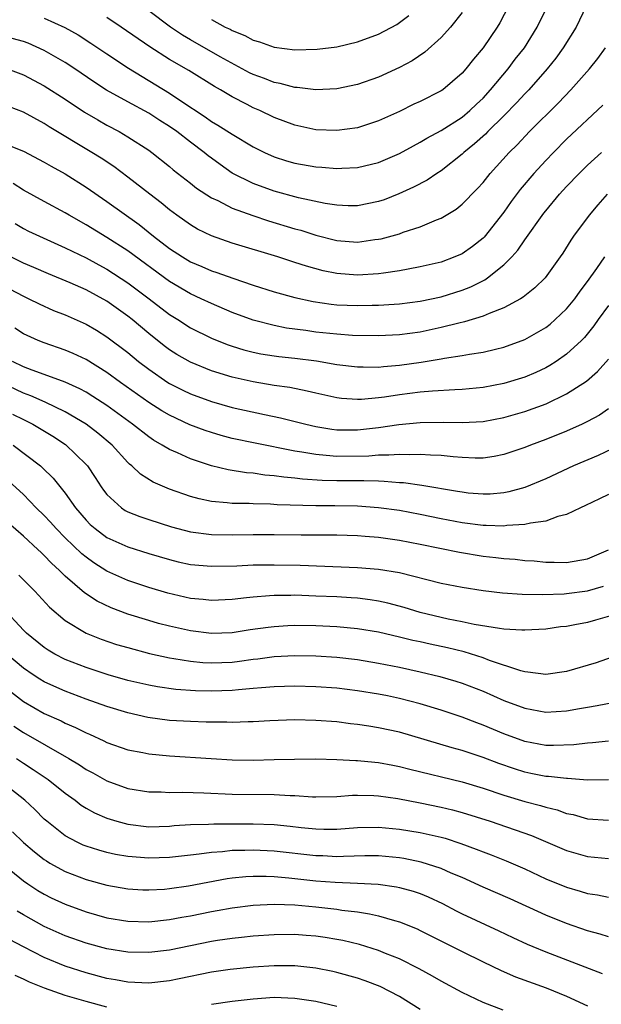
# Model space of a CAD drawing. Units: inches. Extents: x 2592000 to 2593952, y 1548000 to 1549869.
# Drawn here: x 2593019 to 2593074, y 1548677 to 1548772 of the extents above; entities that cross this region are included whole.
import ezdxf

# ---------------------------------------------------------------- set-up
doc = ezdxf.new("R2010")
doc.units = ezdxf.units.IN
doc.header["$MEASUREMENT"] = 0
doc.layers.add('LD25921548_2ft', color=105, linetype='Continuous')

msp = doc.modelspace()

# ---------------------------------------------------------------- linework, layer by layer
at = {"layer": 'LD25921548_2ft'}
for points, elevation in [([(2593072.863, 1548773), (2593071.922, 1548771), (2593070.663, 1548769), (2593069.964, 1548768.036), (2593069.141, 1548767), (2593067.374, 1548765), (2593067, 1548764.614), (2593066.233, 1548763.767), (2593065, 1548762.512), (2593063.458, 1548761), (2593063.236, 1548760.764), (2593062.19, 1548759.81), (2593061.18, 1548759), (2593061, 1548758.826), (2593059, 1548757.253), (2593058.594, 1548757), (2593057.643, 1548756.357), (2593056.333, 1548755.667), (2593054.955, 1548755.045), (2593053.524, 1548754.476), (2593053, 1548754.299), (2593051, 1548753.896), (2593050.103, 1548753.897), (2593049, 1548753.943), (2593047.889, 1548754.11), (2593045.341, 1548754.659), (2593043, 1548755.303), (2593041, 1548756.027), (2593039, 1548757.028), (2593037.833, 1548757.833), (2593037, 1548758.444), (2593036.682, 1548758.682), (2593036.311, 1548759), (2593035, 1548759.977), (2593033.692, 1548761), (2593033, 1548761.493), (2593032.068, 1548762.068), (2593031, 1548762.759), (2593029, 1548763.84), (2593026.964, 1548764.964), (2593025.743, 1548765.743), (2593023.912, 1548767), (2593023, 1548767.606), (2593021, 1548768.761), (2593019.456, 1548769.456), (2593019, 1548769.608), (2593017.916, 1548769.916)], 7746), ([(2593021, 1548771.848), (2593022.967, 1548770.967), (2593024.246, 1548770.246), (2593025.467, 1548769.467), (2593027, 1548768.423), (2593029.054, 1548767.054), (2593033, 1548764.661), (2593034.059, 1548763.941), (2593036.41, 1548762.409), (2593037, 1548761.977), (2593037.624, 1548761.624), (2593039, 1548760.735), (2593041, 1548759.549), (2593042.082, 1548759), (2593043, 1548758.58), (2593044.201, 1548758.201), (2593045, 1548757.971), (2593047, 1548757.616), (2593047.585, 1548757.585), (2593049, 1548757.46), (2593049.499, 1548757.499), (2593051, 1548757.562), (2593053, 1548758.048), (2593055, 1548758.894), (2593056.357, 1548759.643), (2593057, 1548759.972), (2593057.632, 1548760.368), (2593059, 1548761.114), (2593061, 1548762.383), (2593061.735, 1548763), (2593062.374, 1548763.626), (2593063, 1548764.209), (2593063.732, 1548765), (2593065.405, 1548767), (2593066.086, 1548767.914), (2593066.956, 1548769), (2593068.196, 1548771), (2593069.178, 1548773)], 7748), ([(2593065.455, 1548773), (2593064.604, 1548771.396), (2593064.361, 1548771), (2593063, 1548769.027), (2593062.075, 1548767.925), (2593061.363, 1548767), (2593061, 1548766.584), (2593059.154, 1548765), (2593059, 1548764.895), (2593057, 1548763.891), (2593056.391, 1548763.609), (2593055, 1548762.926), (2593053, 1548762.013), (2593051, 1548761.358), (2593049, 1548761.088), (2593047, 1548761.179), (2593045, 1548761.605), (2593043, 1548762.343), (2593041.632, 1548763), (2593041, 1548763.268), (2593040.418, 1548763.582), (2593039, 1548764.307), (2593037.869, 1548765), (2593037.311, 1548765.311), (2593034.838, 1548766.838), (2593033, 1548767.897), (2593031.109, 1548769.11), (2593028.367, 1548771), (2593027, 1548771.909)], 7750), ([(2593061, 1548772.387), (2593059.899, 1548771), (2593059, 1548769.999), (2593057.415, 1548768.585), (2593056.218, 1548767.782), (2593055, 1548767.132), (2593053, 1548766.216), (2593051, 1548765.503), (2593049, 1548765.079), (2593047, 1548765.002), (2593045.219, 1548765.219), (2593045, 1548765.222), (2593043.595, 1548765.595), (2593043, 1548765.688), (2593042.067, 1548766.067), (2593041, 1548766.45), (2593040.635, 1548766.635), (2593037.844, 1548768.156), (2593035, 1548769.768), (2593034.225, 1548770.225), (2593033.074, 1548771), (2593031, 1548772.539)], 7752), ([(2593037, 1548771.714), (2593038.322, 1548771), (2593038.785, 1548770.784), (2593039, 1548770.656), (2593040.203, 1548770.203), (2593041, 1548769.753), (2593041.595, 1548769.595), (2593043, 1548769.073), (2593045, 1548768.826), (2593047.118, 1548768.882), (2593049, 1548769.122), (2593051, 1548769.591), (2593053, 1548770.321), (2593054.744, 1548771.256), (2593055, 1548771.422), (2593055.909, 1548772.092)], 7754), ([(2593017.471, 1548767), (2593019, 1548766.425), (2593021, 1548765.377), (2593023, 1548764.085), (2593024.856, 1548762.856), (2593026.115, 1548762.115), (2593027, 1548761.622), (2593028.168, 1548761), (2593029, 1548760.506), (2593031, 1548759.22), (2593031.309, 1548759), (2593033, 1548757.658), (2593033.35, 1548757.35), (2593035, 1548756.057), (2593035.582, 1548755.582), (2593037, 1548754.663), (2593037.61, 1548754.39), (2593039, 1548753.683), (2593040.963, 1548752.963), (2593042.461, 1548752.461), (2593045, 1548751.698), (2593045.551, 1548751.551), (2593047, 1548751.096), (2593049, 1548750.589), (2593051, 1548750.429), (2593052.657, 1548750.657), (2593053, 1548750.692), (2593053.257, 1548750.743), (2593055, 1548751.227), (2593055.365, 1548751.365), (2593057, 1548751.887), (2593058.548, 1548752.548), (2593059, 1548752.715), (2593060.42, 1548753.58), (2593061, 1548754.05), (2593061.482, 1548754.518), (2593061.921, 1548755), (2593062.465, 1548755.535), (2593063, 1548756.132), (2593063.7, 1548757), (2593065.515, 1548759), (2593066.26, 1548759.74), (2593067.453, 1548761), (2593070.237, 1548763.763), (2593071.412, 1548765), (2593073.178, 1548767), (2593073.994, 1548768.006), (2593074.739, 1548769)], 7744), ([(2593074.46, 1548763.54), (2593071, 1548760.259), (2593069.733, 1548759), (2593069, 1548758.241), (2593067.863, 1548757), (2593066.559, 1548755.441), (2593065.707, 1548754.293), (2593065, 1548753.276), (2593063.101, 1548750.898), (2593063, 1548750.802), (2593061.993, 1548750.007), (2593061, 1548749.308), (2593060.314, 1548749), (2593059, 1548748.51), (2593057, 1548748.044), (2593055.845, 1548747.845), (2593055, 1548747.673), (2593053.463, 1548747.463), (2593053, 1548747.378), (2593051, 1548747.248), (2593049, 1548747.402), (2593047.685, 1548747.685), (2593046.114, 1548748.114), (2593045, 1548748.484), (2593043.355, 1548749), (2593039, 1548750.333), (2593037.014, 1548751.014), (2593035.674, 1548751.674), (2593035, 1548752.061), (2593033.685, 1548753), (2593033, 1548753.509), (2593032.189, 1548754.189), (2593031.114, 1548755), (2593029, 1548756.646), (2593027.648, 1548757.648), (2593026.444, 1548758.444), (2593025.558, 1548759), (2593021.458, 1548761.458), (2593021, 1548761.757), (2593019, 1548762.848), (2593017, 1548763.617)], 7742), ([(2593017, 1548759.932), (2593019, 1548759.122), (2593021, 1548758.076), (2593021.674, 1548757.674), (2593023, 1548756.944), (2593025, 1548755.671), (2593027, 1548754.308), (2593030.095, 1548752.095), (2593031.457, 1548751), (2593033, 1548749.823), (2593034.24, 1548749), (2593035, 1548748.541), (2593036.083, 1548748.083), (2593037, 1548747.673), (2593037.515, 1548747.515), (2593039.041, 1548746.959), (2593041, 1548746.293), (2593043, 1548745.661), (2593045, 1548745.122), (2593046.729, 1548744.729), (2593048.469, 1548744.469), (2593049, 1548744.414), (2593051, 1548744.341), (2593052.383, 1548744.383), (2593053, 1548744.385), (2593054.488, 1548744.488), (2593055, 1548744.509), (2593057, 1548744.768), (2593059, 1548745.196), (2593061, 1548745.825), (2593061.847, 1548746.152), (2593063.175, 1548746.825), (2593063.418, 1548747), (2593065, 1548748.251), (2593065.749, 1548749), (2593066.343, 1548749.657), (2593067, 1548750.628), (2593068.823, 1548753.177), (2593069, 1548753.408), (2593070.323, 1548755), (2593071, 1548755.745), (2593072.206, 1548757), (2593073, 1548757.772), (2593074.334, 1548759)], 7740), ([(2593074.9, 1548755), (2593074.004, 1548753.996), (2593073.146, 1548753), (2593071.677, 1548751), (2593071.404, 1548750.596), (2593070.644, 1548749.356), (2593070.398, 1548749), (2593068.934, 1548747), (2593067.959, 1548746.04), (2593067, 1548745.289), (2593066.846, 1548745.154), (2593066.582, 1548745), (2593065, 1548744.126), (2593063.603, 1548743.603), (2593063, 1548743.328), (2593061.214, 1548742.786), (2593060.676, 1548742.676), (2593059, 1548742.242), (2593057, 1548741.811), (2593055, 1548741.532), (2593053, 1548741.44), (2593050.508, 1548741.493), (2593049, 1548741.596), (2593047, 1548741.806), (2593046.05, 1548741.951), (2593044.191, 1548742.191), (2593043, 1548742.424), (2593041, 1548742.942), (2593039, 1548743.695), (2593037, 1548744.532), (2593036.027, 1548745), (2593035, 1548745.459), (2593033, 1548746.642), (2593029, 1548749.574), (2593027, 1548750.865), (2593025, 1548752.088), (2593023.377, 1548753), (2593023, 1548753.232), (2593021, 1548754.301), (2593019, 1548755.396), (2593018.024, 1548756.024)], 7738), ([(2593018.209, 1548752.209), (2593019, 1548751.732), (2593019.481, 1548751.481), (2593023, 1548749.887), (2593025, 1548748.908), (2593026.232, 1548748.232), (2593027, 1548747.833), (2593029, 1548746.531), (2593031.032, 1548745), (2593033, 1548743.492), (2593033.785, 1548743), (2593035, 1548742.206), (2593037, 1548741.222), (2593037.55, 1548741), (2593038.601, 1548740.601), (2593039, 1548740.467), (2593040.118, 1548740.118), (2593041, 1548739.888), (2593041.734, 1548739.734), (2593043, 1548739.53), (2593043.467, 1548739.467), (2593045, 1548739.308), (2593047.047, 1548739.047), (2593049, 1548738.713), (2593051, 1548738.469), (2593051.515, 1548738.485), (2593053, 1548738.457), (2593053.481, 1548738.519), (2593055, 1548738.641), (2593057.071, 1548738.929), (2593059, 1548739.248), (2593059.315, 1548739.315), (2593061, 1548739.565), (2593061.707, 1548739.707), (2593063, 1548739.899), (2593064.19, 1548740.19), (2593065, 1548740.364), (2593067, 1548741.09), (2593069, 1548742.247), (2593069.425, 1548742.575), (2593069.909, 1548743), (2593071, 1548744.039), (2593071.777, 1548745), (2593072.285, 1548745.715), (2593073, 1548746.636), (2593073.904, 1548747.904), (2593074.651, 1548749)], 7736), ([(2593075, 1548744.357), (2593074.016, 1548743), (2593073.6, 1548742.4), (2593072.707, 1548741.292), (2593072.419, 1548741), (2593071, 1548739.685), (2593070.002, 1548739), (2593069.394, 1548738.606), (2593069, 1548738.393), (2593068.054, 1548737.946), (2593067, 1548737.496), (2593065, 1548736.879), (2593063, 1548736.495), (2593061, 1548736.303), (2593060.293, 1548736.293), (2593058.168, 1548736.167), (2593057, 1548736.061), (2593055, 1548735.803), (2593053.583, 1548735.583), (2593053, 1548735.509), (2593051.364, 1548735.364), (2593051, 1548735.353), (2593049.461, 1548735.461), (2593049, 1548735.52), (2593047, 1548735.959), (2593046.168, 1548736.168), (2593044.499, 1548736.499), (2593043, 1548736.709), (2593041, 1548737.034), (2593039, 1548737.495), (2593037, 1548738.115), (2593035, 1548738.919), (2593033.678, 1548739.678), (2593033, 1548740.11), (2593032.489, 1548740.489), (2593031, 1548741.686), (2593029.429, 1548743), (2593029, 1548743.341), (2593027, 1548744.764), (2593025, 1548745.845), (2593023.488, 1548746.513), (2593021.392, 1548747.392), (2593020.004, 1548748.004), (2593019, 1548748.417), (2593017.803, 1548749)], 7734), ([(2593017, 1548746.308), (2593019, 1548745.247), (2593019.534, 1548745), (2593020.501, 1548744.501), (2593021.882, 1548743.882), (2593023, 1548743.456), (2593025, 1548742.571), (2593025.988, 1548741.988), (2593027, 1548741.367), (2593029, 1548739.857), (2593030.032, 1548739), (2593031, 1548738.251), (2593032.83, 1548737), (2593033, 1548736.892), (2593034.257, 1548736.257), (2593035, 1548735.904), (2593037, 1548735.162), (2593039, 1548734.596), (2593042.079, 1548733.921), (2593043.616, 1548733.616), (2593046.036, 1548733), (2593047, 1548732.775), (2593048.525, 1548732.525), (2593049, 1548732.466), (2593051, 1548732.457), (2593053, 1548732.674), (2593054.951, 1548732.951), (2593057, 1548733.154), (2593059.192, 1548733.192), (2593061, 1548733.151), (2593063, 1548733.263), (2593065, 1548733.641), (2593067, 1548734.215), (2593069.05, 1548734.951), (2593071, 1548735.888), (2593072.891, 1548737.109), (2593073.973, 1548738.026), (2593075, 1548739.202)], 7732), ([(2593075, 1548734.476), (2593074.136, 1548733.864), (2593073, 1548733.241), (2593072.507, 1548733), (2593071, 1548732.329), (2593069, 1548731.544), (2593067.542, 1548731), (2593067, 1548730.776), (2593065, 1548730.094), (2593064.083, 1548729.917), (2593063, 1548729.757), (2593062.253, 1548729.747), (2593061, 1548729.798), (2593060.143, 1548729.857), (2593059, 1548729.993), (2593057.981, 1548730.019), (2593057, 1548730.11), (2593055.936, 1548730.064), (2593055, 1548730.105), (2593053.983, 1548730.017), (2593053, 1548730.025), (2593052.056, 1548729.944), (2593049, 1548729.9), (2593047.989, 1548730.011), (2593047, 1548730.079), (2593045.669, 1548730.331), (2593045, 1548730.427), (2593041.177, 1548731.177), (2593039, 1548731.64), (2593037.922, 1548731.922), (2593037, 1548732.188), (2593036.393, 1548732.393), (2593034.94, 1548732.94), (2593033, 1548733.845), (2593032.271, 1548734.271), (2593031, 1548735.076), (2593028.305, 1548737), (2593027, 1548737.957), (2593025, 1548739.176), (2593023.765, 1548739.765), (2593023, 1548740.093), (2593021, 1548740.769), (2593020.412, 1548741), (2593019, 1548741.64), (2593018.195, 1548742.195)], 7730), ([(2593075.353, 1548730.646), (2593074.012, 1548729.988), (2593071.677, 1548729), (2593069, 1548727.777), (2593067, 1548726.94), (2593065.487, 1548726.513), (2593065, 1548726.425), (2593063.692, 1548726.308), (2593063, 1548726.29), (2593061.593, 1548726.407), (2593061, 1548726.478), (2593060.565, 1548726.565), (2593057.134, 1548727.134), (2593055.373, 1548727.373), (2593055, 1548727.389), (2593053.524, 1548727.524), (2593053, 1548727.529), (2593051.579, 1548727.579), (2593049, 1548727.564), (2593047.598, 1548727.598), (2593045.726, 1548727.726), (2593045, 1548727.826), (2593043.92, 1548727.92), (2593043, 1548728.067), (2593042.128, 1548728.128), (2593041, 1548728.296), (2593040.344, 1548728.344), (2593038.62, 1548728.62), (2593037, 1548729.016), (2593035, 1548729.676), (2593033.752, 1548730.248), (2593033, 1548730.563), (2593032.294, 1548731), (2593031.464, 1548731.464), (2593031, 1548731.777), (2593029.45, 1548733), (2593027, 1548734.775), (2593025.657, 1548735.657), (2593025, 1548736.05), (2593024.392, 1548736.392), (2593023, 1548737.024), (2593021, 1548737.76), (2593019.838, 1548738.162), (2593019, 1548738.485), (2593017.974, 1548739)], 7728), ([(2593075, 1548726.265), (2593074.159, 1548725.841), (2593072.8, 1548725.201), (2593072.321, 1548725), (2593071, 1548724.343), (2593070.153, 1548724.153), (2593069, 1548723.715), (2593067.531, 1548723.531), (2593067, 1548723.382), (2593065.285, 1548723.286), (2593065, 1548723.238), (2593063.31, 1548723.31), (2593063, 1548723.303), (2593061, 1548723.559), (2593059, 1548723.937), (2593057, 1548724.35), (2593055, 1548724.724), (2593053, 1548725.004), (2593051, 1548725.141), (2593048.826, 1548725.174), (2593047, 1548725.171), (2593043.286, 1548725.286), (2593042.663, 1548725.336), (2593041, 1548725.36), (2593040.612, 1548725.389), (2593039, 1548725.41), (2593038.518, 1548725.481), (2593037, 1548725.601), (2593035.841, 1548725.841), (2593035, 1548726.082), (2593033, 1548726.787), (2593031.433, 1548727.433), (2593030.203, 1548728.203), (2593029.39, 1548729), (2593029.169, 1548729.169), (2593029, 1548729.336), (2593027.493, 1548731), (2593026.143, 1548732.143), (2593025, 1548733.006), (2593023, 1548734.189), (2593021.101, 1548735.1), (2593019.713, 1548735.713), (2593019, 1548735.967), (2593016.952, 1548736.952)], 7726), ([(2593017.97, 1548733.97), (2593019, 1548733.435), (2593019.892, 1548733), (2593021.835, 1548731.835), (2593023.045, 1548731.045), (2593025, 1548729.142), (2593025.127, 1548729), (2593025.884, 1548727.884), (2593026.462, 1548727), (2593026.684, 1548726.684), (2593027, 1548726.277), (2593028.38, 1548725), (2593028.748, 1548724.748), (2593029, 1548724.615), (2593030.148, 1548724.148), (2593031, 1548723.861), (2593033.177, 1548723.177), (2593035, 1548722.695), (2593037, 1548722.437), (2593039, 1548722.397), (2593041, 1548722.425), (2593043, 1548722.431), (2593045.607, 1548722.393), (2593049, 1548722.394), (2593051, 1548722.336), (2593051.716, 1548722.284), (2593053, 1548722.171), (2593055, 1548721.889), (2593057, 1548721.5), (2593060.74, 1548720.74), (2593063, 1548720.377), (2593064.243, 1548720.243), (2593065, 1548720.143), (2593066.067, 1548720.067), (2593067, 1548719.96), (2593067.906, 1548719.906), (2593069, 1548719.795), (2593069.796, 1548719.795), (2593071, 1548719.76), (2593073, 1548720.121), (2593075, 1548720.985)], 7724), ([(2593018.025, 1548731), (2593020.634, 1548729), (2593020.832, 1548728.832), (2593021.84, 1548727.84), (2593023, 1548726.392), (2593023.987, 1548725), (2593025, 1548723.821), (2593025.407, 1548723.407), (2593025.864, 1548723), (2593027, 1548722.162), (2593029, 1548721.245), (2593031, 1548720.617), (2593033, 1548720.031), (2593033.831, 1548719.831), (2593035, 1548719.578), (2593037, 1548719.398), (2593039.448, 1548719.448), (2593041, 1548719.524), (2593043, 1548719.549), (2593045.495, 1548719.495), (2593051, 1548719.279), (2593053, 1548719.122), (2593055, 1548718.799), (2593059, 1548717.791), (2593061, 1548717.386), (2593063, 1548717.072), (2593064.861, 1548716.861), (2593066.744, 1548716.744), (2593068.706, 1548716.706), (2593070.767, 1548716.767), (2593071, 1548716.786), (2593073, 1548717.059), (2593074.522, 1548717.478)], 7722), ([(2593075.325, 1548714.675), (2593073.772, 1548714.228), (2593073, 1548714.027), (2593071.784, 1548713.784), (2593071, 1548713.644), (2593070.414, 1548713.586), (2593069, 1548713.382), (2593067, 1548713.271), (2593066.727, 1548713.273), (2593065, 1548713.392), (2593064.565, 1548713.435), (2593062.162, 1548713.838), (2593061, 1548714.091), (2593059.65, 1548714.351), (2593057, 1548714.98), (2593055.462, 1548715.462), (2593053.881, 1548715.881), (2593053, 1548716.066), (2593052.194, 1548716.194), (2593051, 1548716.331), (2593050.382, 1548716.382), (2593049, 1548716.462), (2593047, 1548716.551), (2593045, 1548716.617), (2593044.602, 1548716.602), (2593043, 1548716.606), (2593042.555, 1548716.555), (2593041, 1548716.453), (2593040.364, 1548716.364), (2593039, 1548716.216), (2593037, 1548716.119), (2593036.213, 1548716.213), (2593035, 1548716.322), (2593032.825, 1548716.825), (2593031, 1548717.37), (2593029, 1548718.044), (2593027, 1548718.945), (2593025.742, 1548719.742), (2593025, 1548720.264), (2593024.592, 1548720.592), (2593023, 1548722.121), (2593022.128, 1548723), (2593021.609, 1548723.609), (2593021, 1548724.258), (2593020.238, 1548725), (2593019, 1548726.251), (2593017.576, 1548727.576)], 7720), ([(2593077, 1548711.262), (2593073.833, 1548710.167), (2593071, 1548709.326), (2593069, 1548709.041), (2593067.278, 1548709.278), (2593067, 1548709.286), (2593066.622, 1548709.378), (2593063.612, 1548710.388), (2593063, 1548710.631), (2593061.195, 1548711.195), (2593059.585, 1548711.585), (2593057.938, 1548711.938), (2593057, 1548712.156), (2593056.298, 1548712.298), (2593055, 1548712.624), (2593053, 1548713.079), (2593051, 1548713.417), (2593049, 1548713.613), (2593047, 1548713.706), (2593045, 1548713.722), (2593044.304, 1548713.696), (2593043, 1548713.616), (2593042.446, 1548713.554), (2593040.699, 1548713.301), (2593039, 1548713.03), (2593037, 1548712.961), (2593035, 1548713.213), (2593033, 1548713.66), (2593031.934, 1548713.934), (2593031, 1548714.197), (2593029, 1548714.816), (2593027.416, 1548715.416), (2593026.062, 1548716.062), (2593024.858, 1548716.858), (2593023, 1548718.459), (2593022.466, 1548719), (2593021.695, 1548719.695), (2593021, 1548720.437), (2593020.7, 1548720.7), (2593020.39, 1548721), (2593019, 1548722.276), (2593017.552, 1548723.552)], 7718), ([(2593018.56, 1548718.56), (2593020.114, 1548717), (2593021.493, 1548715.493), (2593023, 1548714.213), (2593025, 1548713.004), (2593026.432, 1548712.432), (2593027.927, 1548711.927), (2593029, 1548711.612), (2593031.064, 1548711.064), (2593033, 1548710.641), (2593033.413, 1548710.587), (2593035, 1548710.306), (2593036.187, 1548710.187), (2593037, 1548710.143), (2593039, 1548710.223), (2593039.696, 1548710.304), (2593041, 1548710.492), (2593041.46, 1548710.54), (2593043, 1548710.753), (2593045, 1548710.862), (2593047, 1548710.837), (2593049, 1548710.712), (2593051, 1548710.471), (2593053, 1548710.128), (2593055, 1548709.732), (2593057, 1548709.306), (2593058.862, 1548708.862), (2593060.405, 1548708.405), (2593061, 1548708.211), (2593063, 1548707.435), (2593065, 1548706.554), (2593067, 1548705.808), (2593069, 1548705.451), (2593071, 1548705.575), (2593072.223, 1548705.777), (2593073, 1548705.93), (2593073.935, 1548706.065), (2593075.597, 1548706.403)], 7716), ([(2593075, 1548702.65), (2593073.495, 1548702.505), (2593073, 1548702.484), (2593071.684, 1548702.316), (2593069.761, 1548702.239), (2593069, 1548702.246), (2593067, 1548702.62), (2593065, 1548703.369), (2593063, 1548704.204), (2593062.41, 1548704.411), (2593061, 1548704.947), (2593059, 1548705.617), (2593057, 1548706.228), (2593055, 1548706.756), (2593053.851, 1548707), (2593053, 1548707.17), (2593051, 1548707.492), (2593049, 1548707.73), (2593047, 1548707.874), (2593045, 1548707.931), (2593043, 1548707.872), (2593041.78, 1548707.78), (2593041, 1548707.695), (2593039.586, 1548707.586), (2593039, 1548707.517), (2593037, 1548707.45), (2593035.482, 1548707.482), (2593033.607, 1548707.607), (2593031.853, 1548707.853), (2593031, 1548708.009), (2593029, 1548708.47), (2593027.114, 1548709), (2593025, 1548709.698), (2593023, 1548710.487), (2593022.014, 1548711), (2593021.382, 1548711.382), (2593021, 1548711.639), (2593019.298, 1548713), (2593019, 1548713.292), (2593017, 1548715.457)], 7714), ([(2593075, 1548698.956), (2593073, 1548698.937), (2593071.087, 1548699.087), (2593071, 1548699.084), (2593069.282, 1548699.282), (2593069, 1548699.285), (2593067.58, 1548699.58), (2593067, 1548699.685), (2593066, 1548700), (2593064.522, 1548700.522), (2593063, 1548701.113), (2593061, 1548701.777), (2593060.035, 1548702.036), (2593055, 1548703.516), (2593053, 1548703.952), (2593052.082, 1548704.082), (2593051, 1548704.262), (2593050.33, 1548704.33), (2593049, 1548704.495), (2593047, 1548704.645), (2593045, 1548704.689), (2593042.606, 1548704.606), (2593041, 1548704.506), (2593040.504, 1548704.504), (2593039, 1548704.444), (2593038.463, 1548704.463), (2593037, 1548704.465), (2593036.492, 1548704.492), (2593035, 1548704.528), (2593033, 1548704.645), (2593030.926, 1548704.926), (2593029, 1548705.358), (2593027, 1548705.965), (2593025, 1548706.687), (2593023, 1548707.443), (2593021.91, 1548707.91), (2593021, 1548708.337), (2593020.582, 1548708.582), (2593019.934, 1548709), (2593019, 1548709.633), (2593017.41, 1548711)], 7712), ([(2593017.573, 1548707.573), (2593019, 1548706.467), (2593021, 1548705.323), (2593022.609, 1548704.609), (2593023, 1548704.397), (2593023.983, 1548703.983), (2593025, 1548703.45), (2593025.321, 1548703.321), (2593026.701, 1548702.701), (2593027, 1548702.538), (2593029, 1548701.83), (2593030.438, 1548701.562), (2593031, 1548701.44), (2593033, 1548701.262), (2593036.99, 1548700.99), (2593039, 1548700.886), (2593041, 1548700.854), (2593043, 1548700.89), (2593044.951, 1548700.951), (2593047, 1548700.968), (2593049, 1548700.919), (2593050.819, 1548700.819), (2593051, 1548700.821), (2593052.642, 1548700.642), (2593053, 1548700.619), (2593054.352, 1548700.352), (2593055, 1548700.24), (2593055.981, 1548699.981), (2593061, 1548698.755), (2593063, 1548698.148), (2593065, 1548697.479), (2593067, 1548696.894), (2593068.509, 1548696.509), (2593069, 1548696.344), (2593070.086, 1548696.086), (2593071, 1548695.748), (2593071.628, 1548695.627), (2593073, 1548695.231), (2593075, 1548695.104)], 7710), ([(2593018.1, 1548704.1), (2593019, 1548703.504), (2593023.356, 1548701), (2593024.38, 1548700.38), (2593025, 1548699.96), (2593025.637, 1548699.637), (2593027, 1548698.861), (2593029, 1548698.144), (2593031, 1548697.818), (2593032.198, 1548697.802), (2593033, 1548697.763), (2593034.219, 1548697.781), (2593036.286, 1548697.714), (2593039, 1548697.591), (2593043, 1548697.563), (2593044.545, 1548697.455), (2593045, 1548697.449), (2593046.664, 1548697.336), (2593047, 1548697.332), (2593049, 1548697.378), (2593050.515, 1548697.484), (2593051, 1548697.49), (2593052.541, 1548697.459), (2593053, 1548697.43), (2593054.831, 1548697.168), (2593057, 1548696.755), (2593059, 1548696.344), (2593060.081, 1548696.081), (2593061, 1548695.838), (2593063.687, 1548695), (2593067.645, 1548693.646), (2593071, 1548692.209), (2593073, 1548691.633), (2593075, 1548691.44)], 7708), ([(2593018.348, 1548701), (2593019, 1548700.552), (2593019.946, 1548699.946), (2593021.371, 1548699), (2593023, 1548697.694), (2593023.973, 1548697), (2593024.545, 1548696.545), (2593025, 1548696.259), (2593025.801, 1548695.801), (2593027, 1548695.291), (2593027.948, 1548695), (2593029, 1548694.713), (2593031, 1548694.473), (2593033, 1548694.535), (2593033.42, 1548694.58), (2593035, 1548694.686), (2593036.723, 1548694.723), (2593037.241, 1548694.759), (2593041, 1548694.754), (2593043, 1548694.685), (2593044.528, 1548694.528), (2593045.606, 1548694.394), (2593047, 1548694.255), (2593047.761, 1548694.239), (2593049, 1548694.251), (2593051, 1548694.405), (2593053, 1548694.445), (2593055, 1548694.25), (2593057, 1548693.913), (2593059, 1548693.464), (2593059.368, 1548693.368), (2593060.883, 1548692.882), (2593062.34, 1548692.339), (2593063, 1548692.059), (2593063.775, 1548691.774), (2593065.204, 1548691.204), (2593067, 1548690.439), (2593069, 1548689.5), (2593071, 1548688.673), (2593072.31, 1548688.31), (2593073, 1548688.094), (2593073.961, 1548687.961), (2593075, 1548687.74)], 7706), ([(2593075, 1548683.924), (2593074.2, 1548684.2), (2593073, 1548684.516), (2593071, 1548685.2), (2593069, 1548686.003), (2593065.585, 1548687.585), (2593063, 1548688.694), (2593061, 1548689.599), (2593059.96, 1548690.04), (2593059, 1548690.476), (2593057.093, 1548691.093), (2593055.429, 1548691.428), (2593055, 1548691.5), (2593053, 1548691.682), (2593051.678, 1548691.678), (2593049.636, 1548691.636), (2593049, 1548691.597), (2593047.671, 1548691.671), (2593047, 1548691.683), (2593043, 1548692.146), (2593041, 1548692.244), (2593040.203, 1548692.203), (2593039, 1548692.187), (2593038.071, 1548692.071), (2593037, 1548692.014), (2593035.841, 1548691.841), (2593035, 1548691.766), (2593033, 1548691.531), (2593031, 1548691.45), (2593029, 1548691.614), (2593027.827, 1548691.827), (2593027, 1548692.011), (2593026.223, 1548692.223), (2593025, 1548692.61), (2593024.723, 1548692.723), (2593024.135, 1548693), (2593023, 1548693.611), (2593021.234, 1548695), (2593021, 1548695.209), (2593020.106, 1548696.106), (2593019.125, 1548697), (2593016.604, 1548699)], 7704), ([(2593017.974, 1548693.974), (2593019, 1548692.958), (2593020.057, 1548692.057), (2593021, 1548691.341), (2593021.203, 1548691.203), (2593021.548, 1548691), (2593023, 1548690.196), (2593025, 1548689.423), (2593027, 1548688.869), (2593029, 1548688.521), (2593030.44, 1548688.44), (2593031, 1548688.423), (2593032.51, 1548688.51), (2593033, 1548688.554), (2593034.808, 1548688.808), (2593038.495, 1548689.505), (2593039, 1548689.572), (2593040.289, 1548689.71), (2593041, 1548689.749), (2593042.256, 1548689.744), (2593043, 1548689.709), (2593044.411, 1548689.589), (2593047, 1548689.306), (2593048.838, 1548689.162), (2593051, 1548689.078), (2593052.975, 1548688.976), (2593054.73, 1548688.73), (2593055, 1548688.671), (2593056.31, 1548688.31), (2593057, 1548688.074), (2593057.758, 1548687.757), (2593059.114, 1548687.114), (2593060.423, 1548686.423), (2593061, 1548686.134), (2593064.511, 1548684.51), (2593065.864, 1548683.864), (2593067.233, 1548683.232), (2593067.783, 1548683), (2593069, 1548682.495), (2593074.412, 1548680.412)], 7702), ([(2593016.942, 1548691), (2593019, 1548689.289), (2593019.414, 1548689), (2593020.375, 1548688.376), (2593021, 1548688.004), (2593021.669, 1548687.669), (2593023, 1548687.054), (2593025, 1548686.328), (2593027, 1548685.761), (2593029, 1548685.423), (2593031, 1548685.377), (2593033, 1548685.587), (2593034.177, 1548685.823), (2593035, 1548685.956), (2593037, 1548686.357), (2593037.557, 1548686.442), (2593039, 1548686.715), (2593041, 1548686.975), (2593043, 1548687.07), (2593045, 1548687.004), (2593047, 1548686.821), (2593049, 1548686.59), (2593049.5, 1548686.501), (2593051, 1548686.312), (2593052.142, 1548686.142), (2593053, 1548685.931), (2593054.514, 1548685.486), (2593055, 1548685.37), (2593056.688, 1548684.688), (2593057, 1548684.543), (2593061, 1548682.518), (2593063, 1548681.543), (2593064.723, 1548680.723), (2593066.122, 1548680.122), (2593069.043, 1548679.043), (2593071, 1548678.266), (2593073, 1548677.344)], 7700), ([(2593064.931, 1548676.931), (2593063, 1548677.649), (2593061, 1548678.598), (2593059, 1548679.68), (2593058.177, 1548680.176), (2593056.886, 1548680.886), (2593055, 1548681.826), (2593053.657, 1548682.343), (2593053, 1548682.618), (2593051.186, 1548683.186), (2593049.581, 1548683.581), (2593049, 1548683.694), (2593047.879, 1548683.879), (2593047, 1548684.003), (2593046.076, 1548684.076), (2593045, 1548684.153), (2593043, 1548684.135), (2593041, 1548683.989), (2593039.884, 1548683.884), (2593039, 1548683.788), (2593037.592, 1548683.592), (2593037, 1548683.501), (2593033, 1548682.655), (2593031, 1548682.422), (2593029, 1548682.472), (2593027, 1548682.791), (2593025, 1548683.327), (2593023, 1548684.037), (2593021, 1548684.917), (2593019, 1548686.03), (2593018.401, 1548686.401)], 7698), ([(2593057, 1548676.979), (2593055, 1548678.228), (2593053.167, 1548679.167), (2593051.727, 1548679.727), (2593051, 1548679.975), (2593049, 1548680.53), (2593048.616, 1548680.616), (2593047, 1548680.935), (2593045, 1548681.157), (2593043, 1548681.173), (2593041, 1548681.031), (2593038.793, 1548680.793), (2593037, 1548680.542), (2593033.929, 1548679.929), (2593033, 1548679.73), (2593031, 1548679.51), (2593029, 1548679.59), (2593027.814, 1548679.814), (2593027, 1548679.946), (2593025, 1548680.479), (2593023, 1548681.135), (2593021, 1548681.959), (2593019, 1548682.968), (2593017.688, 1548683.689)], 7696), ([(2593027, 1548677.209), (2593025, 1548677.734), (2593023, 1548678.332), (2593021.026, 1548679.026), (2593019.6, 1548679.6), (2593019, 1548679.895), (2593018.228, 1548680.229)], 7694), ([(2593049, 1548677.273), (2593047, 1548677.75), (2593045, 1548678.048), (2593043, 1548678.115), (2593041, 1548677.975), (2593039, 1548677.734), (2593037, 1548677.444)], 7694)]:
    msp.add_lwpolyline(points, dxfattribs=dict(at, elevation=elevation))

doc.saveas('drawing.dxf')
